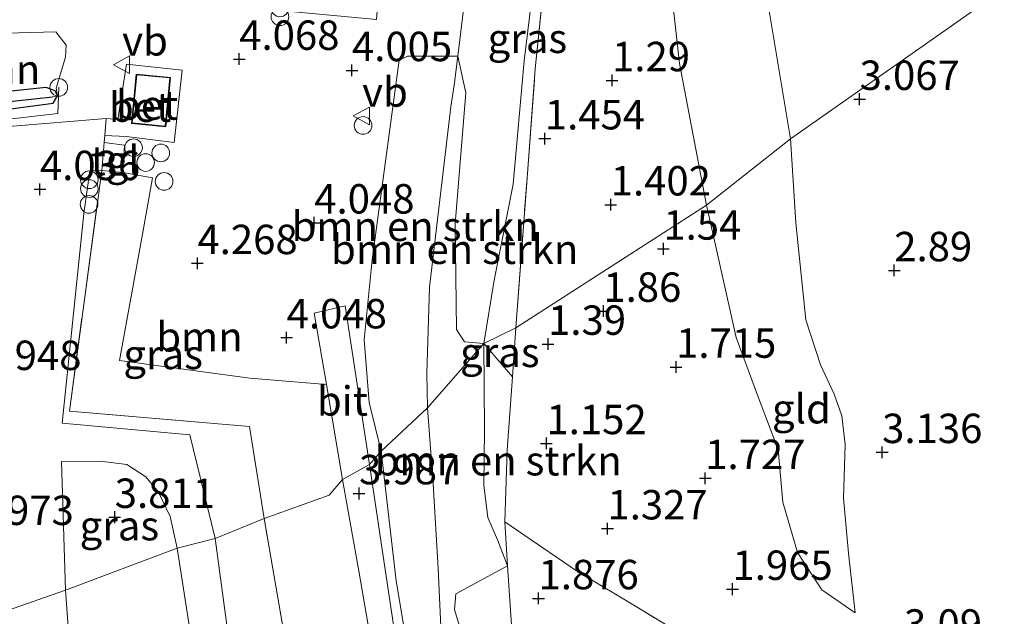
# Model space of a CAD drawing. Units: metres. Extents: x 139997 to 150008, y 412500 to 418753.
# Drawn here: x 141096 to 141180, y 417555 to 417605 of the extents above; entities that cross this region are included whole.
import ezdxf
from ezdxf.enums import TextEntityAlignment as Align

# ---------------------------------------------------------------- set-up
doc = ezdxf.new("R2010")
doc.units = ezdxf.units.M
doc.linetypes.add('IE-TERREINAFSCHEIDING', pattern=[10, 8, -2])
doc.layers.get('0').update_dxf_attribs({"lineweight": 25})
for name, color, linetype, lineweight in [('B-ME-AL-OVERIG-S-B1', 7, 'Continuous', 18), ('B-ME-GR-BOMENSTRUIKEN-GV-B6', 93, 'Continuous', 18), ('B-ME-GR-BOOM-GV-B6', 93, 'Continuous', 18), ('B-ME-GW-KRUINLIJN-L-B1', 93, 'Continuous', 18), ('B-ME-GW-TEENLIJN-L-B1', 93, 'Continuous', 18), ('B-ME-IE-GRASLAND-GV-B6', 93, 'Continuous', 18), ('B-ME-IE-GRONDWERKLIJN-GROND_INGERICHT-GV-B6', 253, 'Continuous', 18), ('B-ME-IE-HULPGEOMETRIE-L-B1', 53, 'Continuous', 18), ('B-ME-IE-INRICHTINGSELEMENT-S-B1', 253, 'Continuous', 18), ('B-ME-IE-TERREINAFSCHEIDING-RASTERHEKWERK-L-B1', 8, 'IE-TERREINAFSCHEIDING', 18), ('B-ME-KG-KADASTRAAL-DAKRAND-L-B1', 13, 'Continuous', 18), ('B-ME-VH-VERH_SOORT-BETON-OVERIG-GV-B6', 8, 'IE-TERREINAFSCHEIDING-NATUURLIJK-HOUTWAL', 18), ('B-ME-VH-VERH_SOORT-BITUMEN-GV-B6', 8, 'IE-TERREINAFSCHEIDING-NATUURLIJK-HOUTWAL', 18), ('B-ME-VH-VERH_SOORT-HALF_VERHARDING-GV-B6', 8, 'IE-TERREINAFSCHEIDING-NATUURLIJK-HOUTWAL', 18), ('B-ME-VH-VERH_SOORT-TEGELS-GV-B6', 8, 'Continuous', 18), ('B-ME-VW-MEUBILAIR_WEGMEUBILAIR-SLAGBOOM-S-B1', 8, 'Continuous', 18), ('B-ME-VW-MEUBILAIR_WEGMEUBILAIR-VERKEERSBORD-S-B1', 8, 'Continuous', 18)]:
    doc.layers.add(name, color=color, linetype=linetype, lineweight=lineweight)
for name, color, linetype in [('B-ME-GW-HOOGTEPUNT-S-B1', 10, 'Continuous'), ('B-ME-GW-INSTEEKWATERGANG-L-B1', 10, 'Continuous'), ('B-ME-GW-WATERGANG-GREPPEL-L-B1', 10, 'Continuous')]:
    doc.layers.add(name, color=color, linetype=linetype)
doc.styles.add('NLCS-ISO', font='NLCS-ISO.TTF')
doc.linetypes.add('IE-TERREINAFSCHEIDING-NATUURLIJK-HOUTWAL', pattern='A,7,-1.5,[67,NLCS.SHX,S=0.75,R=45,X=0,Y=0],-1.5,7,-1.5,[70,NLCS.SHX,S=0.75,R=0,X=0,Y=0],-1.5', length=20)

# ---------------------------------------------------------------- blocks, each defined once
blk = doc.blocks.new('hoogtepunt')
for p, q in [((-0.5, 0), (0.5, 0)), ((0, 0.5), (0, -0.5))]:
    blk.add_line(p, q)
blk = doc.blocks.new('prullenbak')
for centre in [(-0.375, 0), (0.375, 0)]:
    blk.add_circle(centre, 0.75)
blk = doc.blocks.new('dtb')
blk.add_circle((0, 0), 0.75)
blk = doc.blocks.new('verkeersbord')
for p, q in [((0, 0.75), (-0.75, -0.625)), ((0.75, -0.625), (0, 0.75)), ((-0.75, -0.625), (0.75, -0.625))]:
    blk.add_line(p, q)

msp = doc.modelspace()

# ---------------------------------------------------------------- linework, layer by layer
at = {"layer": 'B-ME-GR-BOMENSTRUIKEN-GV-B6'}
for points in [[(141133.638, 417602.333, 3.889), (141133.339, 417599.88, 3.874), (141133.058, 417598.04, 3.967), (141131.253, 417582.702, 4.044), (141131.014, 417575.379, 4.06), (141131.071, 417572.434, 3.931), (141127.133, 417568.756, 4.096), (141126.111, 417572.89, 3.939), (141125.677, 417578.219, 3.952), (141126.354, 417585.019, 3.789), (141128.663, 417602.003, 3.889), (141129.378, 417602.347, 3.902), (141133.638, 417602.333, 3.889)], [(141135.86, 417577.911, 1.675), (141131.071, 417572.434, 3.931), (141131.014, 417575.379, 4.06), (141131.253, 417582.702, 4.044), (141133.058, 417598.04, 3.967), (141133.339, 417599.88, 3.874), (141133.638, 417602.333, 3.889), (141134.323, 417599.217, 3.7), (141133.41, 417588.081, 3.463), (141133.523, 417579.114, 3.038), (141134.227, 417578.064, 2.675), (141135.86, 417577.911, 1.675)], [(141132.294, 417551.993, 3.927), (141131.985, 417558.785, 3.931), (141131.566, 417565.986, 3.951), (141131.071, 417572.434, 3.931), (141135.86, 417577.911, 1.675), (141135.914, 417570.589, 1.338), (141135.847, 417565.876, 1.213)], [(141138.285, 417575.07, 1.564), (141137.844, 417568.859, 1.4), (141137.643, 417562.751, 1.413), (141137.86, 417559.022, 1.909), (141137.011, 417561.211, 1.55), (141136.205, 417563.124, 1.413), (141135.847, 417565.876, 1.213), (141135.914, 417570.589, 1.338), (141135.86, 417577.911, 1.675), (141138.285, 417575.07, 1.564)], [(141136.35, 417522.136, 3.897), (141134.958, 417521.615, 3.921), (141134.29, 417522.118, 3.921), (141133.84, 417523.231, 3.884), (141132.35, 417532.813, 3.921), (141130.472, 417545.397, 3.934), (141128.405, 417557.728, 3.959), (141127.133, 417568.756, 4.096), (141131.071, 417572.434, 3.931), (141131.566, 417565.986, 3.951), (141131.985, 417558.785, 3.931), (141132.294, 417551.993, 3.927), (141133.07, 417546.062, 3.927), (141133.181, 417545.21, 3.927), (141134.05, 417541.043, 3.891), (141134.909, 417531.411, 3.899), (141135.553, 417526.234, 3.919), (141136.148, 417522.737, 3.899), (141136.35, 417522.136, 3.897)], [(141135.847, 417565.876, 1.213), (141136.205, 417563.124, 1.413), (141137.011, 417561.211, 1.55), (141137.86, 417559.022, 1.909), (141133.478, 417556.644, 3.254), (141133.355, 417555.309, 3.379), (141133.854, 417553.682, 3.254)]]:
    msp.add_polyline3d(points, dxfattribs=at)
at = {"layer": 'B-ME-GR-BOOM-GV-B6'}
for points in [[(141082.852, 417602.827, 4.183), (141094.167, 417604.263, 4.31), (141099.482, 417604.417, 4.349), (141100.361, 417603.264, 4.357), (141100.305, 417602.253, 4.372), (141099.513, 417599.607, 4.33), (141099.62, 417598.972, 4.322), (141099.42, 417599.401, 4.31), (141098.666, 417599.665, 4.303), (141091.891, 417598.977, 4.307), (141084.711, 417598.029, 4.286), (141082.852, 417602.827, 4.183)], [(141105.17, 417592.455, 4.162), (141107.705, 417592.004, 4.264), (141106.906, 417587.516, 4.287), (141104.889, 417576.458, 4.249), (141115.963, 417574.98, 4.241), (141122.474, 417574.44, 4.071), (141123.846, 417566.339, 4.044), (141122.705, 417565.027, 4.05), (141117.184, 417563.028, 3.981), (141115.951, 417570.846, 4.164), (141100.63, 417572.157, 4.01), (141103.384, 417592.622, 4.046), (141105.17, 417592.455, 4.162)], [(141130.516, 417525.128, 3.983), (141131.718, 417518.742, 3.982), (141124.481, 417517.903, 3.951), (141122.863, 417530.582, 3.859), (141119.149, 417551.694, 3.898), (141117.184, 417563.028, 3.981), (141122.705, 417565.027, 4.05), (141123.846, 417566.339, 4.044), (141125.256, 417558.428, 4.052), (141127.221, 417547.079, 4.048), (141129.047, 417534.463, 4.008), (141130.516, 417525.128, 3.983)]]:
    msp.add_polyline3d(points, dxfattribs=at)
at = {"layer": 'B-ME-GW-INSTEEKWATERGANG-L-B1'}
for points in [[(141099.62, 417598.972, 4.322), (141099.42, 417599.401, 4.31), (141098.666, 417599.665, 4.303), (141091.891, 417598.977, 4.307), (141084.711, 417598.029, 4.286)], [(141085.232, 417596.683, 4.249), (141095.002, 417597.769, 4.357), (141099.267, 417598.339, 4.349), (141099.62, 417598.972, 4.322)]]:
    msp.add_polyline3d(points, dxfattribs=at)
at = {"layer": 'B-ME-GW-KRUINLIJN-L-B1'}
for points in [[(141131.071, 417572.434, 3.931), (141131.014, 417575.379, 4.06), (141131.253, 417582.702, 4.044), (141133.058, 417598.04, 3.967), (141133.339, 417599.88, 3.874), (141133.638, 417602.333, 3.889), (141135.481, 417617.499, 3.983), (141136.289, 417624.238, 4.253), (141137.522, 417639.931, 4.368), (141139.195, 417651.675, 4.341), (141142.768, 417674.616, 3.789), (141145.212, 417697.559, 3.7), (141146.613, 417708.8, 3.571), (141146.832, 417711.045, 3.644), (141147.974, 417721.416, 3.645), (141148.184, 417723.918, 3.665), (141149.61, 417742.385, 3.42), (141150.192, 417752.951, 3.453), (141151.203, 417764.425, 3.443), (141152.253, 417771.369, 3.226), (141152.128, 417777.457, 3.709), (141152.197, 417778.734, 3.673), (141152.327, 417781.17, 3.605), (141152.844, 417788.219, 3.22)], [(141165.852, 417753.758, 2.815), (141167.273, 417743.582, 2.711), (141165.29, 417730.399, 2.776), (141163.03, 417707.761, 2.69), (141161.659, 417696.546, 2.672), (141162.532, 417687.528, 2.656), (141161.156, 417657.851, 3.054), (141158.104, 417632.922, 2.775), (141159.046, 417612.691, 2.861), (141161.927, 417595.308, 3.003)], [(141161.927, 417595.308, 3.003), (141162.392, 417588.17, 3.007), (141163.241, 417579.925, 2.99), (141164.485, 417576.109, 2.994), (141165.627, 417573.609, 3.019), (141166.293, 417571.755, 2.999), (141166.576, 417569.322, 2.999), (141166.431, 417564.754, 3.015)], [(141169.764, 417542.772, 3.523), (141166.745, 417540.467, 3.56), (141162.272, 417537.271, 3.612), (141153.524, 417530.442, 3.701), (141146.956, 417525.878, 3.741), (141141.2, 417521.904, 3.842), (141138.463, 417520.734, 3.83), (141137.261, 417520.743, 3.866), (141136.572, 417521.474, 3.895), (141136.35, 417522.136, 3.897), (141136.148, 417522.737, 3.899), (141135.553, 417526.234, 3.919), (141134.909, 417531.411, 3.899), (141134.05, 417541.043, 3.891), (141133.181, 417545.21, 3.927), (141133.07, 417546.062, 3.927), (141132.294, 417551.993, 3.927), (141131.985, 417558.785, 3.931), (141131.566, 417565.986, 3.951), (141131.071, 417572.434, 3.931)], [(141166.431, 417564.754, 3.015), (141166.863, 417560.077, 3.003), (141167.426, 417555.009, 2.953)]]:
    msp.add_polyline3d(points, dxfattribs=at)
at = {"layer": 'B-ME-GW-TEENLIJN-L-B1'}
for points in [[(141154.789, 417589.678, 1.625), (141152.503, 417601.726, 1.428), (141151.016, 417615.016, 1.57), (141150.194, 417633.743, 1.586), (141153.346, 417646.099, 1.722), (141154.794, 417665.48, 1.909), (141156.929, 417686.053, 2.013), (141155.967, 417695.907, 2.075), (141157.325, 417705.165, 2.04), (141158.985, 417715.87, 2.063), (141159.874, 417731.569, 2.059), (141161.749, 417740.577, 2.055), (141161.815, 417748.771, 2.032), (141160.002, 417756.465, 2.032), (141158.861, 417766.125, 2.148), (141159.859, 417778.815, 2.306), (141161.039, 417789.029, 2.283)], [(141135.86, 417577.911, 1.675), (141136.745, 417583.306, 1.697), (141138.354, 417591.448, 1.643), (141139.285, 417601.953, 1.578), (141140.679, 417613.336, 1.574), (141141.772, 417622.63, 1.581), (141143.261, 417629.795, 1.612), (141144.461, 417635.094, 1.685), (141145.847, 417652.46, 1.851), (141147.252, 417667.197, 1.863), (141148.773, 417683.535, 1.859), (141150.955, 417708.368, 1.851), (141152.932, 417728.208, 1.998), (141154.257, 417745.578, 1.936), (141154.9, 417757.125, 1.944), (141155.869, 417769.944, 2.052)], [(141154.789, 417589.678, 1.625), (141155.978, 417584.371, 1.763), (141157.306, 417578.422, 1.85), (141159.208, 417573.287, 1.888), (141160.869, 417568.889, 1.975), (141161.281, 417564.43, 2.05), (141162.52, 417560.142, 2.375), (141164.578, 417556.985, 2.6), (141167.426, 417555.009, 2.953)], [(141135.847, 417565.876, 1.213), (141135.914, 417570.589, 1.338), (141135.86, 417577.911, 1.675)], [(141135.847, 417565.876, 1.213), (141136.205, 417563.124, 1.413), (141137.011, 417561.211, 1.55), (141137.86, 417559.022, 1.909)], [(141160.81, 417539.621, 2.857), (141156.545, 417536.95, 2.744), (141150.383, 417532.872, 2.552), (141146.291, 417530.857, 2.777), (141145.071, 417529.986, 2.785), (141142.578, 417528.114, 2.817), (141141.012, 417527.878, 2.861), (141140.069, 417528.201, 2.817), (141139.513, 417529.869, 2.748), (141139.282, 417533.939, 2.506), (141139.096, 417540.472, 2.248), (141138.574, 417547.82, 2.115), (141138.532, 417548.556, 2.091), (141138.225, 417554.006, 1.917), (141137.86, 417559.022, 1.909)]]:
    msp.add_polyline3d(points, dxfattribs=at)
at = {"layer": 'B-ME-GW-WATERGANG-GREPPEL-L-B1'}
msp.add_line((141084.992, 417597.305, 4.088), (141099.186, 417598.886, 4.118), dxfattribs=at)
at = {"layer": 'B-ME-IE-GRASLAND-GV-B6'}
for points in [[(141149.278, 417701.618, 2.31), (141146.634, 417673.362, 1.922), (141144.211, 417647.154, 2.048), (141143.261, 417629.795, 1.612), (141141.772, 417622.63, 1.581), (141140.679, 417613.336, 1.574), (141139.285, 417601.953, 1.578), (141138.354, 417591.448, 1.643), (141136.745, 417583.306, 1.697), (141135.86, 417577.911, 1.675), (141134.227, 417578.064, 2.675), (141133.523, 417579.114, 3.038), (141133.41, 417588.081, 3.463), (141134.323, 417599.217, 3.7), (141133.638, 417602.333, 3.889), (141135.481, 417617.499, 3.983), (141136.289, 417624.238, 4.253), (141137.522, 417639.931, 4.368), (141139.195, 417651.675, 4.341), (141142.768, 417674.616, 3.789), (141145.212, 417697.559, 3.7)], [(141088.122, 417612.817, 3.836), (141097.015, 417614.712, 3.773), (141099.285, 417614.605, 3.798), (141102.197, 417614.332, 3.761), (141104.939, 417614.119, 3.873), (141107.302, 417614.517, 3.823), (141112.815, 417615.919, 4.173), (141114.379, 417615.677, 4.086), (141116.123, 417615.18, 4.189), (141115.177, 417606.52, 4.164), (141126.724, 417605.459, 4.189), (141127.45, 417614.32, 4.264), (141126.958, 417616.525, 4.264), (141127.52, 417618.131, 4.264), (141128.372, 417619.194, 4.264), (141130.786, 417622.087, 4.264), (141131.717, 417625.749, 4.161), (141133.344, 417630.331, 4.161), (141135.575, 417637.896, 4.173), (141139.195, 417651.675, 4.341), (141137.522, 417639.931, 4.368), (141136.289, 417624.238, 4.253), (141135.481, 417617.499, 3.983), (141133.638, 417602.333, 3.889)], [(141138.581, 417579.249, 1.675), (141135.86, 417577.911, 1.675), (141136.745, 417583.306, 1.697), (141138.354, 417591.448, 1.643), (141139.285, 417601.953, 1.578), (141140.679, 417613.336, 1.574), (141141.772, 417622.63, 1.581), (141143.261, 417629.795, 1.612), (141142.442, 417622.861, 1.624), (141140.223, 417601.267, 1.523), (141139.559, 417592.357, 1.585), (141138.581, 417579.249, 1.675)], [(141095.002, 417597.769, 4.357), (141099.267, 417598.339, 4.349), (141099.62, 417598.972, 4.322), (141099.513, 417599.607, 4.33), (141100.305, 417602.253, 4.372), (141100.361, 417603.264, 4.357), (141099.482, 417604.417, 4.349), (141094.167, 417604.263, 4.31)], [(141133.638, 417602.333, 3.889), (141129.378, 417602.347, 3.902), (141128.663, 417602.003, 3.889), (141126.354, 417585.019, 3.789), (141125.677, 417578.219, 3.952), (141126.111, 417572.89, 3.939), (141127.133, 417568.756, 4.096), (141126.151, 417567.623, 4.036), (141125.044, 417574.837, 4.069), (141124.078, 417581.129, 4.098), (141121.448, 417580.499, 4.091), (141122.474, 417574.44, 4.071), (141115.963, 417574.98, 4.241), (141104.889, 417576.458, 4.249), (141106.906, 417587.516, 4.287), (141107.705, 417592.004, 4.264), (141105.17, 417592.455, 4.162), (141105.303, 417594.77, 4.014), (141103.588, 417595.009, 4.064), (141103.639, 417595.594, 4.01), (141105.468, 417595.518, 3.962), (141109.535, 417594.991, 4.241), (141110.215, 417601.139, 3.95), (141105.5, 417601.656, 4.249), (141104.749, 417596.965, 3.999), (141103.757, 417597.026, 4.02), (141093.735, 417596.226, 4.011)], [(141084.711, 417598.029, 4.286), (141091.891, 417598.977, 4.307), (141098.666, 417599.665, 4.303), (141099.42, 417599.401, 4.31), (141099.62, 417598.972, 4.322), (141099.186, 417598.886, 4.118), (141084.992, 417597.305, 4.088), (141084.711, 417598.029, 4.286)], [(141084.992, 417597.305, 4.088), (141099.186, 417598.886, 4.118), (141099.62, 417598.972, 4.322), (141099.267, 417598.339, 4.349), (141095.002, 417597.769, 4.357), (141085.232, 417596.683, 4.249), (141084.992, 417597.305, 4.088)], [(141117.184, 417563.028, 3.981), (141113.032, 417561.339, 3.805), (141110.88, 417570.137, 3.917), (141100.018, 417571.144, 3.88), (141101.868, 417588.975, 4.161), (141102.38, 417592.579, 4.14), (141103.384, 417592.622, 4.046), (141100.63, 417572.157, 4.01), (141115.951, 417570.846, 4.164), (141117.184, 417563.028, 3.981)], [(141138.285, 417575.07, 1.564), (141135.86, 417577.911, 1.675), (141138.581, 417579.249, 1.675), (141138.285, 417575.07, 1.564)], [(141129.271, 417546.83, 4.032), (141127.395, 417559.257, 4.036), (141126.151, 417567.623, 4.036), (141127.133, 417568.756, 4.096), (141128.405, 417557.728, 3.959), (141130.472, 417545.397, 3.934)], [(141109.788, 417560.517, 3.842), (141100.306, 417556.959, 3.861), (141099.974, 417567.881, 3.88), (141103.253, 417567.899, 4.03), (141105.511, 417567.635, 3.992), (141107.13, 417566.589, 3.786), (141108.195, 417565.276, 3.88), (141109.2, 417563.21, 3.898), (141109.788, 417560.517, 3.842)], [(141114.447, 417550.829, 3.861), (141113.032, 417561.339, 3.805), (141117.184, 417563.028, 3.981), (141119.149, 417551.694, 3.898)], [(141138.225, 417554.006, 1.917), (141137.86, 417559.022, 1.909), (141137.643, 417562.751, 1.413), (141143.747, 417558.578, 1.625), (141149.175, 417555.33, 1.957), (141149.394, 417555.188, 1.969), (141158.909, 417549.403, 2.49)], [(141104.306, 417519.343, 3.861), (141102.584, 417519.995, 3.842), (141101.806, 417520.979, 3.917), (141102.041, 417523.819, 3.992), (141102.647, 417527.645, 3.936), (141102.342, 417533.457, 3.892), (141101.065, 417546.484, 3.805), (141100.306, 417556.959, 3.861), (141109.788, 417560.517, 3.842), (141112.188, 417545.032, 3.723), (141113.2, 417538.572, 3.673), (141115.263, 417527.128, 3.755), (141115.413, 417523.934, 3.748), (141114.609, 417522.378, 3.786), (141113.831, 417521.616, 3.655), (141112.71, 417520.942, 3.598), (141110.3, 417520.258, 3.692), (141104.306, 417519.343, 3.861)], [(141138.532, 417548.556, 2.091), (141136.482, 417550.693, 2.554), (141133.854, 417553.682, 3.254), (141133.355, 417555.309, 3.379), (141133.478, 417556.644, 3.254), (141137.86, 417559.022, 1.909), (141138.225, 417554.006, 1.917), (141138.532, 417548.556, 2.091)]]:
    msp.add_polyline3d(points, dxfattribs=at)
at = {"layer": 'B-ME-IE-GRONDWERKLIJN-GROND_INGERICHT-GV-B6'}
for points in [[(141279.817, 417683.245, 2.927), (141181.003, 417608.715, 3.2), (141161.927, 417595.308, 3.003), (141159.046, 417612.691, 2.861), (141158.104, 417632.922, 2.775), (141161.156, 417657.851, 3.054), (141162.532, 417687.528, 2.656), (141161.659, 417696.546, 2.672), (141163.03, 417707.761, 2.69), (141165.29, 417730.399, 2.776), (141167.273, 417743.582, 2.711), (141165.852, 417753.758, 2.815), (141163.753, 417760.144, 2.67), (141163.216, 417763.213, 2.683), (141163.54, 417771.412, 2.745), (141164.048, 417780.541, 2.82), (141165.161, 417788.8, 2.845), (141166.61, 417795.979, 2.77), (141166.607, 417801.154, 2.77)], [(141156.929, 417686.053, 2.013), (141154.794, 417665.48, 1.909), (141153.346, 417646.099, 1.722), (141150.194, 417633.743, 1.586), (141151.016, 417615.016, 1.57), (141152.503, 417601.726, 1.428), (141154.789, 417589.678, 1.625), (141138.581, 417579.249, 1.675), (141139.559, 417592.357, 1.585), (141140.223, 417601.267, 1.523), (141142.442, 417622.861, 1.624), (141143.261, 417629.795, 1.612), (141144.461, 417635.094, 1.685), (141145.847, 417652.46, 1.851), (141147.252, 417667.197, 1.863), (141148.773, 417683.535, 1.859), (141150.955, 417708.368, 1.851)], [(141162.532, 417687.528, 2.656), (141161.156, 417657.851, 3.054), (141158.104, 417632.922, 2.775), (141159.046, 417612.691, 2.861), (141161.927, 417595.308, 3.003), (141154.789, 417589.678, 1.625), (141152.503, 417601.726, 1.428), (141151.016, 417615.016, 1.57), (141150.194, 417633.743, 1.586), (141153.346, 417646.099, 1.722), (141154.794, 417665.48, 1.909), (141156.929, 417686.053, 2.013)], [(141158.909, 417549.403, 2.49), (141149.394, 417555.188, 1.969), (141149.175, 417555.33, 1.957), (141143.747, 417558.578, 1.625), (141137.643, 417562.751, 1.413), (141137.844, 417568.859, 1.4), (141138.285, 417575.07, 1.564), (141138.581, 417579.249, 1.675), (141154.789, 417589.678, 1.625), (141155.978, 417584.371, 1.763), (141157.306, 417578.422, 1.85), (141159.208, 417573.287, 1.888), (141160.869, 417568.889, 1.975), (141161.281, 417564.43, 2.05), (141162.52, 417560.142, 2.375), (141164.578, 417556.985, 2.6), (141167.426, 417555.009, 2.953), (141166.863, 417560.077, 3.003), (141166.431, 417564.754, 3.015), (141166.576, 417569.322, 2.999), (141166.293, 417571.755, 2.999), (141165.627, 417573.609, 3.019), (141164.485, 417576.109, 2.994), (141163.241, 417579.925, 2.99), (141162.392, 417588.17, 3.007), (141161.927, 417595.308, 3.003), (141181.003, 417608.715, 3.2)], [(141166.431, 417564.754, 3.015), (141166.863, 417560.077, 3.003), (141167.426, 417555.009, 2.953), (141164.578, 417556.985, 2.6), (141162.52, 417560.142, 2.375), (141161.281, 417564.43, 2.05), (141160.869, 417568.889, 1.975), (141159.208, 417573.287, 1.888), (141157.306, 417578.422, 1.85), (141155.978, 417584.371, 1.763), (141154.789, 417589.678, 1.625), (141161.927, 417595.308, 3.003), (141162.392, 417588.17, 3.007), (141163.241, 417579.925, 2.99), (141164.485, 417576.109, 2.994), (141165.627, 417573.609, 3.019), (141166.293, 417571.755, 2.999), (141166.576, 417569.322, 2.999), (141166.431, 417564.754, 3.015)]]:
    msp.add_polyline3d(points, dxfattribs=at)
at = {"layer": 'B-ME-IE-HULPGEOMETRIE-L-B1'}
msp.add_line((141099.186, 417598.886, 4.118), (141099.62, 417598.972, 4.322), dxfattribs=at)
msp.add_polyline3d([(141279.817, 417683.245, 2.927), (141181.003, 417608.715, 3.2), (141161.927, 417595.308, 3.003), (141154.789, 417589.678, 1.625), (141138.581, 417579.249, 1.675), (141135.86, 417577.911, 1.675), (141131.071, 417572.434, 3.931), (141127.133, 417568.756, 4.096), (141126.151, 417567.623, 4.036), (141123.846, 417566.339, 4.044), (141122.705, 417565.027, 4.05), (141117.184, 417563.028, 3.981), (141113.032, 417561.339, 3.805), (141109.788, 417560.517, 3.842), (141100.306, 417556.959, 3.861), (141095.293, 417555.185, 3.917)], dxfattribs=at)
at = {"layer": 'B-ME-IE-TERREINAFSCHEIDING-RASTERHEKWERK-L-B1'}
for points in [[(141138.581, 417579.249, 1.675), (141139.559, 417592.357, 1.585), (141140.223, 417601.267, 1.523), (141142.442, 417622.861, 1.624), (141143.261, 417629.795, 1.612), (141144.211, 417647.154, 2.048), (141146.634, 417673.362, 1.922), (141149.278, 417701.618, 2.31), (141151.665, 417727.223, 2.375), (141153.082, 417748.096, 2.387), (141154.729, 417770.408, 2.395), (141155.97, 417786.082, 2.472), (141157.099, 417799.016, 2.537)], [(141085.562, 417595.831, 4.293), (141099.649, 417597.457, 4.303), (141099.736, 417599.709, 4.29)], [(141117.184, 417563.028, 3.981), (141115.951, 417570.846, 4.164), (141100.63, 417572.157, 4.01), (141103.384, 417592.622, 4.046)], [(141169.764, 417542.772, 3.523), (141167.93, 417543.816, 3.043), (141167.305, 417544.203, 3.005), (141158.909, 417549.403, 2.49), (141149.394, 417555.188, 1.969), (141149.175, 417555.33, 1.957), (141143.747, 417558.578, 1.625), (141137.643, 417562.751, 1.413), (141137.844, 417568.859, 1.4), (141138.285, 417575.07, 1.564), (141138.581, 417579.249, 1.675)], [(141124.481, 417517.903, 3.951), (141122.863, 417530.582, 3.859), (141119.149, 417551.694, 3.898), (141117.184, 417563.028, 3.981)]]:
    msp.add_polyline3d(points, dxfattribs=at)
at = {"layer": 'B-ME-KG-KADASTRAAL-DAKRAND-L-B1'}
msp.add_polyline3d([(141105.956, 417596.659, 6.831), (141106.356, 417600.764, 6.662), (141109.172, 417600.489, 6.756), (141108.773, 417596.385, 6.737), (141105.956, 417596.659, 6.831)], dxfattribs=at)
at = {"layer": 'B-ME-VH-VERH_SOORT-BETON-OVERIG-GV-B6'}
for points in [[(141110.215, 417601.139, 3.95), (141109.535, 417594.991, 4.241), (141105.468, 417595.518, 3.962), (141103.639, 417595.594, 4.01), (141103.757, 417597.026, 4.02), (141104.749, 417596.965, 3.999), (141105.5, 417601.656, 4.249), (141110.215, 417601.139, 3.95)], [(141105.902, 417596.614, 4.056), (141108.818, 417596.33, 4.056), (141109.227, 417600.534, 4.056), (141106.311, 417600.818, 4.056), (141105.902, 417596.614, 4.056)]]:
    msp.add_polyline3d(points, dxfattribs=at)
at = {"layer": 'B-ME-VH-VERH_SOORT-BITUMEN-GV-B6'}
for points in [[(141123.846, 417566.339, 4.044), (141122.474, 417574.44, 4.071), (141121.448, 417580.499, 4.091), (141124.078, 417581.129, 4.098), (141125.044, 417574.837, 4.069), (141126.151, 417567.623, 4.036), (141123.846, 417566.339, 4.044)], [(141127.221, 417547.079, 4.048), (141125.256, 417558.428, 4.052), (141123.846, 417566.339, 4.044), (141126.151, 417567.623, 4.036), (141127.395, 417559.257, 4.036), (141129.271, 417546.83, 4.032)]]:
    msp.add_polyline3d(points, dxfattribs=at)
at = {"layer": 'B-ME-VH-VERH_SOORT-HALF_VERHARDING-GV-B6'}
for points in [[(141093.735, 417596.226, 4.011), (141103.757, 417597.026, 4.02), (141103.639, 417595.594, 4.01)], [(141103.639, 417595.594, 4.01), (141103.588, 417595.009, 4.064), (141103.384, 417592.622, 4.046), (141102.38, 417592.579, 4.14), (141101.868, 417588.975, 4.161), (141100.018, 417571.144, 3.88), (141110.88, 417570.137, 3.917), (141113.032, 417561.339, 3.805), (141109.788, 417560.517, 3.842), (141109.2, 417563.21, 3.898), (141108.195, 417565.276, 3.88), (141107.13, 417566.589, 3.786), (141105.511, 417567.635, 3.992), (141103.253, 417567.899, 4.03), (141099.974, 417567.881, 3.88), (141100.306, 417556.959, 3.861), (141095.293, 417555.185, 3.917)], [(141112.188, 417545.032, 3.723), (141109.788, 417560.517, 3.842), (141113.032, 417561.339, 3.805), (141114.447, 417550.829, 3.861)], [(141095.293, 417555.185, 3.917), (141100.306, 417556.959, 3.861), (141101.065, 417546.484, 3.805)]]:
    msp.add_polyline3d(points, dxfattribs=at)
at = {"layer": 'B-ME-VH-VERH_SOORT-TEGELS-GV-B6'}
msp.add_polyline3d([(141105.17, 417592.455, 4.162), (141103.384, 417592.622, 4.046), (141103.588, 417595.009, 4.064), (141105.303, 417594.77, 4.014), (141105.17, 417592.455, 4.162)], dxfattribs=at)

# ---------------------------------------------------------------- block references
at = {"layer": 'B-ME-AL-OVERIG-S-B1', "rotation": 90}
for p in [(141125.595, 417596.446, 4.054), (141106.084, 417594.559, 3.967), (141108.401, 417594.112, 3.967), (141107.117, 417593.296, 3.967), (141108.684, 417591.692, 3.967)]:
    msp.add_blockref('dtb', p, dxfattribs=at)
at = {"layer": 'B-ME-GW-HOOGTEPUNT-S-B1', "rotation": 90}
for p in [(141115.069, 417602.092, 4.068), (141115.069, 417602.092, 4.068), (141124.647, 417601.133, 4.005), (141124.647, 417601.133, 4.005), (141146.759, 417600.277, 1.29), (141146.759, 417600.277, 1.29), (141167.798, 417598.684, 3.067), (141167.798, 417598.684, 3.067), (141141.043, 417595.33, 1.454), (141141.043, 417595.33, 1.454), (141098.127, 417591.02, 4.036), (141098.127, 417591.02, 4.036), (141146.643, 417589.714, 1.402), (141146.643, 417589.714, 1.402), (141121.446, 417588.179, 4.048), (141121.446, 417588.179, 4.048), (141151.118, 417585.959, 1.54), (141151.118, 417585.959, 1.54), (141111.515, 417584.73, 4.268), (141111.515, 417584.73, 4.268), (141170.744, 417584.124, 2.89), (141170.744, 417584.124, 2.89), (141146.019, 417580.674, 1.86), (141146.019, 417580.674, 1.86), (141119.098, 417578.417, 4.048), (141119.098, 417578.417, 4.048), (141141.322, 417577.868, 1.39), (141141.322, 417577.868, 1.39), (141152.2, 417575.915, 1.715), (141152.2, 417575.915, 1.715), (141141.181, 417569.423, 1.152), (141141.181, 417569.423, 1.152), (141169.715, 417568.669, 3.136), (141169.715, 417568.669, 3.136), (141154.677, 417566.457, 1.727), (141154.677, 417566.457, 1.727), (141125.254, 417565.162, 3.987), (141125.254, 417565.162, 3.987), (141104.487, 417563.154, 3.811), (141104.487, 417563.154, 3.811), (141146.369, 417562.177, 1.327), (141146.369, 417562.177, 1.327), (141156.993, 417557.035, 1.965), (141156.993, 417557.035, 1.965), (141140.508, 417556.242, 1.876), (141140.508, 417556.242, 1.876)]:
    msp.add_blockref('hoogtepunt', p, dxfattribs=at)
at = {"layer": 'B-ME-IE-INRICHTINGSELEMENT-S-B1', "rotation": 90}
for name, p in [('prullenbak', (141118.529, 417606.068, 4.176)), ('prullenbak', (141102.327, 417591.457, 4.087)), ('dtb', (141102.301, 417589.74, 4.2))]:
    msp.add_blockref(name, p, dxfattribs=at)
at = {"layer": 'B-ME-VW-MEUBILAIR_WEGMEUBILAIR-SLAGBOOM-S-B1', "rotation": 90}
msp.add_blockref('dtb', (141099.731, 417599.682, 4.334), dxfattribs=at)
at = {"layer": 'B-ME-VW-MEUBILAIR_WEGMEUBILAIR-VERKEERSBORD-S-B1', "rotation": 90}
for p in [(141105.12, 417601.605, 4.15), (141125.516, 417597.26, 4.054)]:
    msp.add_blockref('verkeersbord', p, dxfattribs=at)

# ---------------------------------------------------------------- texts
at = {"layer": 'B-ME-GR-BOMENSTRUIKEN-GV-B6', "ltscale": 0.2, "style": 'NLCS-ISO'}
for p in [(141130.0252, 417587.8719), (141133.3813, 417585.9222), (141137.0754, 417567.9483)]:
    msp.add_text('bmn en strkn', height=2.5, dxfattribs=at).set_placement(p, align=Align.MIDDLE_CENTER)
at = {"layer": 'B-ME-GR-BOOM-GV-B6', "ltscale": 0.2, "style": 'NLCS-ISO'}
for p in [(141094.4867, 417601.2085), (141111.6905, 417578.4867)]:
    msp.add_text('bmn', height=2.5, dxfattribs=at).set_placement(p, align=Align.MIDDLE_CENTER)
at = {"layer": 'B-ME-GW-HOOGTEPUNT-S-B1', "ltscale": 0.2, "style": 'NLCS-ISO'}
for s, p in [('4.068', (141115.069, 417602.092, 4.068)), ('4.068', (141115.069, 417602.092, 4.068)), ('4.005', (141124.647, 417601.133, 4.005)), ('4.005', (141124.647, 417601.133, 4.005)), ('1.29', (141146.759, 417600.277, 1.29)), ('1.29', (141146.759, 417600.277, 1.29)), ('3.067', (141167.798, 417598.684, 3.067)), ('3.067', (141167.798, 417598.684, 3.067)), ('1.454', (141141.043, 417595.33, 1.454)), ('1.454', (141141.043, 417595.33, 1.454)), ('4.036', (141098.127, 417591.02, 4.036)), ('4.036', (141098.127, 417591.02, 4.036)), ('1.402', (141146.643, 417589.714, 1.402)), ('1.402', (141146.643, 417589.714, 1.402)), ('4.048', (141121.446, 417588.179, 4.048)), ('4.048', (141121.446, 417588.179, 4.048)), ('1.54', (141151.118, 417585.959, 1.54)), ('1.54', (141151.118, 417585.959, 1.54)), ('4.268', (141111.515, 417584.73, 4.268)), ('4.268', (141111.515, 417584.73, 4.268)), ('2.89', (141170.744, 417584.124, 2.89)), ('2.89', (141170.744, 417584.124, 2.89)), ('1.86', (141146.019, 417580.674, 1.86)), ('1.86', (141146.019, 417580.674, 1.86)), ('4.048', (141119.098, 417578.417, 4.048)), ('4.048', (141119.098, 417578.417, 4.048)), ('1.39', (141141.322, 417577.868, 1.39)), ('1.39', (141141.322, 417577.868, 1.39)), ('1.715', (141152.2, 417575.915, 1.715)), ('1.715', (141152.2, 417575.915, 1.715)), ('3.948', (141093.14, 417574.877, 3.948)), ('3.948', (141093.14, 417574.877, 3.948)), ('1.152', (141141.181, 417569.423, 1.152)), ('1.152', (141141.181, 417569.423, 1.152)), ('3.136', (141169.715, 417568.669, 3.136)), ('3.136', (141169.715, 417568.669, 3.136)), ('1.727', (141154.677, 417566.457, 1.727)), ('1.727', (141154.677, 417566.457, 1.727)), ('3.987', (141125.254, 417565.162, 3.987)), ('3.987', (141125.254, 417565.162, 3.987)), ('3.811', (141104.487, 417563.154, 3.811)), ('3.811', (141104.487, 417563.154, 3.811)), ('1.327', (141146.369, 417562.177, 1.327)), ('1.327', (141146.369, 417562.177, 1.327)), ('3.973', (141092.492, 417561.701, 3.973)), ('3.973', (141092.492, 417561.701, 3.973)), ('1.965', (141156.993, 417557.035, 1.965)), ('1.965', (141156.993, 417557.035, 1.965)), ('1.876', (141140.508, 417556.242, 1.876)), ('1.876', (141140.508, 417556.242, 1.876)), ('3.09', (141171.579, 417552.038, 3.09)), ('3.09', (141171.579, 417552.038, 3.09))]:
    msp.add_text(s, height=2.5, dxfattribs=at).set_placement(p, align=Align.BOTTOM_LEFT)
at = {"layer": 'B-ME-IE-GRASLAND-GV-B6', "ltscale": 0.2, "style": 'NLCS-ISO'}
for p in [(141139.5605, 417603.853), (141137.2205, 417577.1595), (141108.601, 417576.9805), (141104.881, 417562.429)]:
    msp.add_text('gras', height=2.5, dxfattribs=at).set_placement(p, align=Align.MIDDLE_CENTER)
at = {"layer": 'B-ME-IE-GRONDWERKLIJN-GROND_INGERICHT-GV-B6', "ltscale": 0.2, "style": 'NLCS-ISO'}
msp.add_text('gld', height=2.5, dxfattribs=at).set_placement((141162.8537, 417572.3682), align=Align.MIDDLE_CENTER)
at = {"layer": 'B-ME-VH-VERH_SOORT-BETON-OVERIG-GV-B6', "ltscale": 0.2, "style": 'NLCS-ISO'}
for p in [(141107.232, 417598.182), (141106.6347, 417598.0035)]:
    msp.add_text('bet', height=2.5, dxfattribs=at).set_placement(p, align=Align.MIDDLE_CENTER)
at = {"layer": 'B-ME-VH-VERH_SOORT-BITUMEN-GV-B6', "ltscale": 0.2, "style": 'NLCS-ISO'}
msp.add_text('bit', height=2.5, dxfattribs=at).set_placement((141123.841, 417573.0294), align=Align.MIDDLE_CENTER)
at = {"layer": 'B-ME-VH-VERH_SOORT-TEGELS-GV-B6', "ltscale": 0.2, "style": 'NLCS-ISO'}
msp.add_text('tgl', height=2.5, dxfattribs=at).set_placement((141104.523, 417593.4622), align=Align.MIDDLE_CENTER)
at = {"layer": 'B-ME-VW-MEUBILAIR_WEGMEUBILAIR-VERKEERSBORD-S-B1', "ltscale": 0.2, "style": 'NLCS-ISO'}
for p in [(141105.12, 417601.605, 4.15), (141125.516, 417597.26, 4.054)]:
    msp.add_text('vb', height=2.5, dxfattribs=at).set_placement(p, align=Align.BOTTOM_LEFT)

doc.saveas('drawing.dxf')
